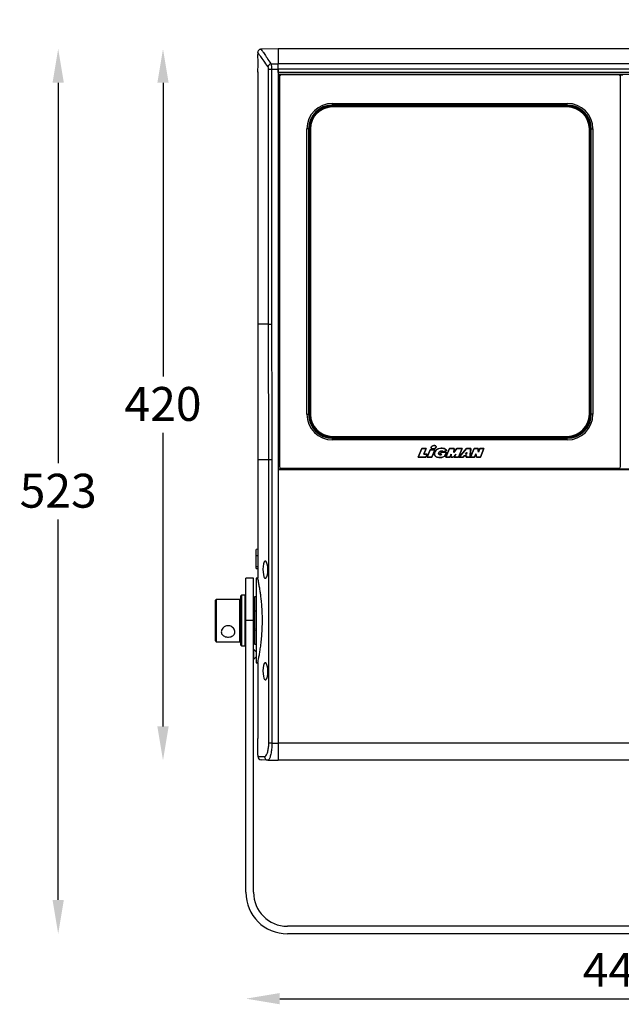
# Model space of a CAD drawing. Units: inches. Extents: x 9104 to 11162, y 2058 to 3795.
# Drawn here: x 9610 to 9965, y 2617 to 3199 of the extents above; entities that cross this region are included whole.
import ezdxf

# ---------------------------------------------------------------- set-up
doc = ezdxf.new("R2010")
doc.units = ezdxf.units.IN
doc.header["$MEASUREMENT"] = 0
doc.styles.get("Standard").update_dxf_attribs({"font": 'univer.TTF'})
doc.dimstyles.get("Standard").update_dxf_attribs({"dimtxt": 0.18, "dimasz": 0.18, "dimexe": 0.18, "dimexo": 0.0625, "dimgap": 0.09, "dimtad": 1, "dimtih": 1, "dimtoh": 1, "dimdec": 0, "dimzin": 0, "dimdsep": 46, "dimtxsty": 'Standard', "dimcen": 0.09, "dimse1": 1, "dimse2": 1, "dimclrd": 5, "dimclrt": 2, "dimadec": 0, "dimazin": 0, "dimtfac": 1, "dimtdec": 0, "dimtofl": 0, "dimtmove": 0, "dimatfit": 3, "dimfxl": 1, "dimtfillclr": 2, "dimtolj": 1, "dimtzin": 0, "dimarcsym": 0})

# ---------------------------------------------------------------- blocks, each defined once
blk = doc.blocks.new('*D88')
at = {"color": 5, "linetype": 'Continuous', "lineweight": -2, "ltscale": 6, "transparency": 16777216}
blk.add_line((9769.64, 3215.33), (10159.64, 3215.33), dxfattribs=at)
at = {"color": 5, "linetype": 'Continuous', "ltscale": 6, "transparency": 16777216}
for points in [[(9769.64, 3218.66), (9769.64, 3212), (9749.64, 3215.33)], [(10159.64, 3218.66), (10159.64, 3212), (10179.64, 3215.33)]]:
    blk.add_solid(points, dxfattribs=at)
at = {"layer": 'Defpoints', "color": 0, "linetype": 'Continuous', "ltscale": 6, "transparency": 16777216}
for p in [(10179.64, 3215.33), (9749.64, 2938.9), (10179.64, 2938.9)]:
    blk.add_point(p, dxfattribs=at)
at = {"color": 2, "linetype": 'Continuous', "lineweight": 18, "ltscale": 6, "transparency": 16777216, "insert": (9958.27, 3242.36), "char_height": 20, "attachment_point": 2}
blk.add_mtext('\\A1;430', dxfattribs=at)
blk = doc.blocks.new('*D89')
at = {"color": 5, "linetype": 'Continuous', "lineweight": -2, "ltscale": 6, "transparency": 16777216}
for p, q in [((9694.25, 3161.32), (9694.25, 2987.96)), ((9694.25, 2781.32), (9694.25, 2954.68))]:
    blk.add_line(p, q, dxfattribs=at)
at = {"color": 5, "linetype": 'Continuous', "ltscale": 6, "transparency": 16777216}
for points in [[(9690.91, 3161.32), (9697.58, 3161.32), (9694.25, 3181.32)], [(9690.91, 2781.32), (9697.58, 2781.32), (9694.25, 2761.32)]]:
    blk.add_solid(points, dxfattribs=at)
at = {"layer": 'Defpoints', "color": 0, "linetype": 'Continuous', "ltscale": 6, "transparency": 16777216}
for p in [(9761.64, 3181.32), (9694.25, 2761.32), (9761.64, 2761.32)]:
    blk.add_point(p, dxfattribs=at)
at = {"color": 2, "linetype": 'Continuous', "lineweight": 18, "ltscale": 6, "transparency": 16777216, "insert": (9694.25, 2981.71), "char_height": 20, "attachment_point": 2}
blk.add_mtext('\\A1;420', dxfattribs=at)
blk = doc.blocks.new('*D90')
at = {"color": 5, "linetype": 'Continuous', "lineweight": -2, "ltscale": 6, "transparency": 16777216}
for p, q in [((9632.41, 3161.32), (9632.41, 2936.71)), ((9632.41, 2678.82), (9632.41, 2903.44))]:
    blk.add_line(p, q, dxfattribs=at)
at = {"color": 5, "linetype": 'Continuous', "ltscale": 6, "transparency": 16777216}
for points in [[(9629.08, 3161.32), (9635.75, 3161.32), (9632.41, 3181.32)], [(9629.08, 2678.82), (9635.75, 2678.82), (9632.41, 2658.82)]]:
    blk.add_solid(points, dxfattribs=at)
at = {"layer": 'Defpoints', "color": 0, "linetype": 'Continuous', "ltscale": 6, "transparency": 16777216}
for p in [(9632.41, 3181.32), (9761.64, 3181.32), (9767.64, 2658.82)]:
    blk.add_point(p, dxfattribs=at)
at = {"color": 2, "linetype": 'Continuous', "lineweight": 18, "ltscale": 6, "transparency": 16777216, "insert": (9632.41, 2930.46), "char_height": 20, "attachment_point": 2}
blk.add_mtext('\\A1;523', dxfattribs=at)
blk = doc.blocks.new('*D91')
at = {"color": 5, "linetype": 'Continuous', "lineweight": -2, "ltscale": 6, "transparency": 16777216}
blk.add_line((9763.14, 2620.53), (10166.14, 2620.53), dxfattribs=at)
at = {"color": 5, "linetype": 'Continuous', "ltscale": 6, "transparency": 16777216}
for points in [[(9763.14, 2623.87), (9763.14, 2617.2), (9743.14, 2620.53)], [(10166.14, 2623.87), (10166.14, 2617.2), (10186.14, 2620.53)]]:
    blk.add_solid(points, dxfattribs=at)
at = {"layer": 'Defpoints', "color": 0, "linetype": 'Continuous', "ltscale": 6, "transparency": 16777216}
for p in [(9743.14, 2683.32), (10186.14, 2683.32), (10186.14, 2620.53)]:
    blk.add_point(p, dxfattribs=at)
at = {"color": 2, "linetype": 'Continuous', "lineweight": 18, "ltscale": 6, "transparency": 16777216, "insert": (9964.64, 2647.55), "char_height": 20, "attachment_point": 2}
blk.add_mtext('\\A1;443', dxfattribs=at)

msp = doc.modelspace()

# ---------------------------------------------------------------- linework, layer by layer
at = {"color": 7, "linetype": 'Continuous', "lineweight": 25}
for p, q in [((9762.14, 3181.32), (9752.15, 3181.15)), ((10167.14, 3181.32), (9762.14, 3181.32)), ((9762.14, 3181.32), (9762.14, 3172.58)), ((9750.14, 3179.09), (9750.14, 3177.99)), ((9756.53, 3169.4), (9758.27, 3169.4)), ((9756.53, 3018.75), (9756.53, 3169.4)), ((9757.89, 3172.53), (9762.14, 3172.58)), ((9758.27, 3169.4), (9762.14, 3169.4)), ((9758.27, 3169.4), (9758.27, 3018.75)), ((10167.14, 3172.58), (9762.14, 3172.58)), ((9762.14, 3169.4), (9762.14, 3172.58)), ((10167.14, 3169.4), (9762.14, 3169.4)), ((9762.14, 3167.32), (9762.14, 3169.4)), ((9762.14, 3169.4), (9762.14, 2771.32)), ((9750.15, 3167.75), (9750.14, 3167.62)), ((9750.14, 3167.66), (9750.14, 3018.75)), ((10167.14, 3167.32), (9762.14, 3167.32)), ((10167.14, 3166.32), (9762.14, 3166.32)), ((9763.37, 3165.82), (9762.14, 3165.82)), ((9762.89, 3164.97), (9762.89, 2934.68)), ((9963.19, 3165.97), (9763.89, 3165.97)), ((9965.57, 3165.82), (9963.71, 3165.82)), ((9964.19, 2934.68), (9964.19, 3164.97)), ((9794.29, 3149.2), (9932.79, 3149.2)), ((9794.29, 3148.2), (9794.29, 3149.2)), ((9932.79, 3148.2), (9794.29, 3148.2)), ((9794.29, 3148.2), (9794.29, 3148.13)), ((9932.79, 3148.13), (9794.29, 3148.13)), ((9794.29, 3147.57), (9932.79, 3147.57)), ((9794.29, 3147.57), (9794.29, 3147.07)), ((9932.79, 3147.07), (9794.29, 3147.07)), ((9932.79, 3148.2), (9932.79, 3149.2)), ((9932.79, 3148.2), (9932.79, 3148.13)), ((9932.79, 3147.57), (9932.79, 3147.07)), ((9779.16, 2965.57), (9779.16, 3134.07)), ((9780.16, 3134.07), (9779.16, 3134.07)), ((9780.16, 3134.07), (9780.16, 2965.57)), ((9780.16, 3134.07), (9780.23, 3134.07)), ((9780.23, 3134.07), (9780.23, 2965.57)), ((9780.79, 2965.57), (9780.79, 3134.07)), ((9780.79, 3134.07), (9781.29, 3134.07)), ((9781.29, 3134.07), (9781.29, 2965.57)), ((9945.79, 2965.57), (9945.79, 3134.07)), ((9946.29, 3134.07), (9945.79, 3134.07)), ((9946.29, 3134.07), (9946.29, 2965.57)), ((9946.85, 2965.57), (9946.85, 3134.07)), ((9946.92, 3134.07), (9946.85, 3134.07)), ((9946.92, 2965.57), (9946.92, 3134.07)), ((9946.92, 3134.07), (9947.92, 3134.07)), ((9947.92, 3134.07), (9947.92, 2965.57)), ((9756.53, 3018.75), (9750.14, 3018.75)), ((9779.16, 2965.57), (9780.16, 2965.57)), ((9780.16, 2965.57), (9780.23, 2965.57)), ((9781.29, 2965.57), (9780.79, 2965.57)), ((9945.79, 2965.57), (9946.29, 2965.57)), ((9946.92, 2965.57), (9946.85, 2965.57)), ((9947.92, 2965.57), (9946.92, 2965.57)), ((9794.29, 2952.57), (9932.79, 2952.57)), ((9794.29, 2952.57), (9794.29, 2952.07)), ((9932.79, 2952.07), (9794.29, 2952.07)), ((9794.29, 2951.52), (9932.79, 2951.52)), ((9794.29, 2951.45), (9794.29, 2951.52)), ((9794.29, 2950.45), (9794.29, 2951.45)), ((9794.29, 2951.45), (9932.79, 2951.45)), ((9932.79, 2950.45), (9794.29, 2950.45)), ((9932.79, 2952.57), (9932.79, 2952.07)), ((9932.79, 2951.45), (9932.79, 2951.52)), ((9932.79, 2950.45), (9932.79, 2951.45)), ((9844.8, 2940.31), (9846.96, 2945.35)), ((9846.98, 2945.33), (9844.84, 2940.33)), ((9846.96, 2945.35), (9846.98, 2945.33)), ((9846.96, 2945.35), (9849.52, 2945.35)), ((9849.48, 2945.33), (9846.98, 2945.33)), ((9848.14, 2942.09), (9849.48, 2945.33)), ((9848.18, 2942.12), (9848.14, 2942.09)), ((9850.07, 2942.09), (9848.14, 2942.09)), ((9849.52, 2945.35), (9848.18, 2942.12)), ((9848.18, 2942.12), (9850.11, 2942.12)), ((9849.34, 2940.33), (9850.07, 2942.09)), ((9850.11, 2942.12), (9849.36, 2940.31)), ((9849.52, 2945.35), (9849.48, 2945.33)), ((9850.03, 2940.31), (9851.85, 2944.63)), ((9851.87, 2944.61), (9850.07, 2940.34)), ((9850.11, 2942.12), (9850.07, 2942.09)), ((9851.85, 2944.63), (9851.87, 2944.61)), ((9851.85, 2944.63), (9854.74, 2944.63)), ((9854.7, 2944.6), (9851.87, 2944.61)), ((9852.47, 2945.78), (9852.49, 2945.79)), ((9852.9, 2940.34), (9854.7, 2944.6)), ((9854.74, 2944.63), (9852.92, 2940.31)), ((9853.69, 2947.08), (9853.69, 2947.05)), ((9854.17, 2945.25), (9854.16, 2945.27)), ((9854.39, 2942.39), (9854.41, 2942.38)), ((9854.74, 2944.63), (9854.7, 2944.6)), ((9855.39, 2946.55), (9855.36, 2946.54)), ((9857.02, 2942.97), (9857, 2942.98)), ((9857.74, 2943.71), (9857.73, 2943.73)), ((9857.73, 2942.06), (9858.3, 2943.29)), ((9857.73, 2942.06), (9857.77, 2942.08)), ((9858.59, 2942.06), (9857.73, 2942.06)), ((9858.32, 2943.26), (9857.77, 2942.08)), ((9857.77, 2942.08), (9858.63, 2942.08)), ((9858.3, 2943.29), (9858.32, 2943.26)), ((9858.3, 2943.29), (9861.51, 2943.29)), ((9861.47, 2943.26), (9858.32, 2943.26)), ((9858.37, 2945.59), (9858.37, 2945.56)), ((9858.42, 2941.61), (9858.59, 2942.06)), ((9858.63, 2942.08), (9858.44, 2941.58)), ((9858.59, 2942.06), (9858.63, 2942.08)), ((9861.64, 2944.38), (9859.65, 2943.47)), ((9859.65, 2943.47), (9859.66, 2943.51)), ((9859.66, 2943.51), (9861.6, 2944.39)), ((9860.39, 2940.78), (9861.47, 2943.26)), ((9861.51, 2943.29), (9860.41, 2940.76)), ((9861.09, 2940.3), (9863.19, 2945.35)), ((9863.21, 2945.32), (9861.13, 2940.32)), ((9861.51, 2943.29), (9861.47, 2943.26)), ((9861.64, 2944.38), (9861.6, 2944.39)), ((9863.19, 2945.35), (9863.21, 2945.32)), ((9863.19, 2945.35), (9866.09, 2945.35)), ((9866.07, 2945.32), (9863.21, 2945.32)), ((9863.54, 2940.32), (9864.18, 2941.97)), ((9864.18, 2941.97), (9864.12, 2940.32)), ((9864.15, 2941.81), (9864.18, 2941.97)), ((9865.54, 2940.32), (9866.93, 2941.98)), ((9865.89, 2943.09), (9866.07, 2945.32)), ((9867.59, 2945.32), (9865.89, 2943.09)), ((9865.92, 2943.18), (9865.89, 2943.09)), ((9866.09, 2945.35), (9865.92, 2943.18)), ((9865.92, 2943.18), (9867.58, 2945.35)), ((9866.09, 2945.35), (9866.07, 2945.32)), ((9866.93, 2941.98), (9866.13, 2940.32)), ((9866.82, 2941.8), (9866.93, 2941.98)), ((9867.58, 2945.35), (9867.59, 2945.32)), ((9867.58, 2945.35), (9870.71, 2945.35)), ((9870.68, 2945.32), (9867.59, 2945.32)), ((9868.6, 2940.32), (9870.68, 2945.32)), ((9870.71, 2945.35), (9868.61, 2940.3)), ((9868.92, 2940.34), (9873.23, 2945.38)), ((9873.25, 2945.36), (9868.98, 2940.36)), ((9870.71, 2945.35), (9870.68, 2945.32)), ((9873.51, 2943.08), (9872.75, 2942.11)), ((9872.8, 2942.14), (9872.75, 2942.11)), ((9872.75, 2942.11), (9873.39, 2942.11)), ((9872.8, 2942.14), (9873.48, 2942.99)), ((9873.37, 2942.14), (9872.8, 2942.14)), ((9873.23, 2945.38), (9873.25, 2945.36)), ((9873.23, 2945.38), (9875.77, 2945.38)), ((9875.75, 2945.36), (9873.25, 2945.36)), ((9873.48, 2942.99), (9873.37, 2942.14)), ((9873.37, 2942.14), (9873.39, 2942.11)), ((9873.39, 2942.11), (9873.51, 2943.08)), ((9873.48, 2942.99), (9873.51, 2943.08)), ((9875.43, 2940.36), (9875.75, 2945.36)), ((9875.77, 2945.38), (9875.45, 2940.34)), ((9875.7, 2940.31), (9877.8, 2945.36)), ((9877.82, 2945.33), (9875.74, 2940.33)), ((9875.77, 2945.38), (9875.75, 2945.36)), ((9877.8, 2945.36), (9877.82, 2945.33)), ((9877.8, 2945.36), (9880.1, 2945.36)), ((9880.08, 2945.33), (9877.82, 2945.33)), ((9878.1, 2940.33), (9878.87, 2942.28)), ((9878.85, 2942.18), (9878.11, 2940.31)), ((9878.85, 2942.18), (9878.87, 2942.28)), ((9879.15, 2940.31), (9878.85, 2942.18)), ((9878.87, 2942.28), (9879.18, 2940.33)), ((9880.1, 2945.36), (9880.08, 2945.33)), ((9880.38, 2943.28), (9880.08, 2945.33)), ((9880.1, 2945.36), (9880.4, 2943.38)), ((9881.2, 2945.33), (9880.38, 2943.28)), ((9880.4, 2943.38), (9880.38, 2943.28)), ((9880.4, 2943.38), (9881.18, 2945.36)), ((9881.18, 2945.36), (9881.2, 2945.33)), ((9881.18, 2945.36), (9883.59, 2945.36)), ((9883.55, 2945.33), (9881.2, 2945.33)), ((9881.48, 2940.33), (9883.55, 2945.33)), ((9883.59, 2945.36), (9881.49, 2940.31)), ((9883.59, 2945.36), (9883.55, 2945.33)), ((9750.14, 2938.9), (9750.14, 2885.88)), ((9750.14, 2938.9), (9756.64, 2938.9)), ((9756.64, 2771.32), (9756.64, 2938.9)), ((9758.5, 2938.9), (9758.5, 2771.32)), ((9844.8, 2940.31), (9844.84, 2940.33)), ((9849.36, 2940.31), (9844.8, 2940.31)), ((9844.84, 2940.33), (9849.34, 2940.33)), ((9849.36, 2940.31), (9849.34, 2940.33)), ((9850.03, 2940.31), (9850.07, 2940.34)), ((9852.92, 2940.31), (9850.03, 2940.31)), ((9850.07, 2940.34), (9852.9, 2940.34)), ((9852.92, 2940.31), (9852.9, 2940.34)), ((9856.41, 2940.16), (9856.42, 2940.18)), ((9858.42, 2941.61), (9858.44, 2941.58)), ((9860.41, 2940.76), (9860.39, 2940.78)), ((9861.09, 2940.3), (9861.13, 2940.32)), ((9863.56, 2940.3), (9861.09, 2940.3)), ((9861.13, 2940.32), (9863.54, 2940.32)), ((9863.56, 2940.3), (9863.54, 2940.32)), ((9864.15, 2941.81), (9863.56, 2940.3)), ((9864.09, 2940.3), (9864.15, 2941.81)), ((9864.09, 2940.3), (9864.12, 2940.32)), ((9865.55, 2940.3), (9864.09, 2940.3)), ((9864.12, 2940.32), (9865.54, 2940.32)), ((9865.55, 2940.3), (9865.54, 2940.32)), ((9866.82, 2941.8), (9865.55, 2940.3)), ((9866.09, 2940.3), (9866.82, 2941.8)), ((9866.09, 2940.3), (9866.13, 2940.32)), ((9868.61, 2940.3), (9866.09, 2940.3)), ((9866.13, 2940.32), (9868.6, 2940.32)), ((9868.61, 2940.3), (9868.6, 2940.32)), ((9868.92, 2940.34), (9868.98, 2940.36)), ((9871.44, 2940.34), (9868.92, 2940.34)), ((9868.98, 2940.36), (9871.42, 2940.36)), ((9871.42, 2940.36), (9871.99, 2941.08)), ((9871.44, 2940.34), (9871.42, 2940.36)), ((9872, 2941.05), (9871.44, 2940.34)), ((9872, 2941.05), (9871.99, 2941.08)), ((9871.99, 2941.08), (9873.26, 2941.08)), ((9873.23, 2941.05), (9872, 2941.05)), ((9873.17, 2940.34), (9873.23, 2941.05)), ((9873.17, 2940.34), (9873.2, 2940.36)), ((9875.45, 2940.34), (9873.17, 2940.34)), ((9873.26, 2941.08), (9873.2, 2940.36)), ((9873.2, 2940.36), (9875.43, 2940.36)), ((9873.23, 2941.05), (9873.26, 2941.08)), ((9875.45, 2940.34), (9875.43, 2940.36)), ((9875.7, 2940.31), (9875.74, 2940.33)), ((9878.11, 2940.31), (9875.7, 2940.31)), ((9875.74, 2940.33), (9878.1, 2940.33)), ((9878.11, 2940.31), (9878.1, 2940.33)), ((9879.15, 2940.31), (9879.18, 2940.33)), ((9881.49, 2940.31), (9879.15, 2940.31)), ((9879.18, 2940.33), (9881.48, 2940.33)), ((9881.49, 2940.31), (9881.48, 2940.33)), ((9762.14, 2933.32), (10167.14, 2933.32)), ((9762.14, 2932.82), (9762.14, 2771.32)), ((10167.14, 2932.82), (9762.14, 2932.82)), ((9763.89, 2933.68), (9963.19, 2933.68)), ((9750.14, 2885.91), (9749.14, 2885.82)), ((9749.14, 2882.07), (9749.14, 2885.82)), ((9750.18, 2882.05), (9749.14, 2882.07)), ((9749.14, 2875.51), (9749.14, 2882.07)), ((9750.15, 2875.49), (9749.14, 2875.51)), ((9749.14, 2874.57), (9749.14, 2875.51)), ((9749.14, 2874.57), (9750.14, 2874.49)), ((9750.14, 2874.49), (9750.14, 2868.84)), ((9747.64, 2868.82), (9743.14, 2868.82)), ((9743.14, 2843.82), (9743.14, 2868.82)), ((9747.64, 2843.82), (9747.64, 2868.82)), ((9750.15, 2868.91), (9749.14, 2868.82)), ((9749.14, 2868.82), (9749.14, 2818.82)), ((9725.64, 2856.32), (9725.14, 2855.82)), ((9725.14, 2837.33), (9725.14, 2855.82)), ((9739.64, 2856.32), (9725.64, 2856.32)), ((9725.64, 2856.32), (9725.64, 2837.06)), ((9739.64, 2837.06), (9739.64, 2856.32)), ((9740.64, 2858.82), (9740.14, 2858.32)), ((9740.14, 2835.98), (9740.14, 2858.32)), ((9742.64, 2858.82), (9740.64, 2858.82)), ((9740.64, 2858.82), (9740.64, 2835.71)), ((9743.14, 2858.32), (9742.64, 2858.82)), ((9742.64, 2828.82), (9742.64, 2858.82)), ((9749.14, 2857.82), (9748.14, 2857.82)), ((9748.14, 2857.82), (9748.14, 2829.82)), ((9747.64, 2843.82), (9743.14, 2843.82)), ((9743.14, 2683.32), (9743.14, 2843.82)), ((9747.64, 2683.32), (9747.64, 2843.82)), ((9725.14, 2831.82), (9725.14, 2837.33)), ((9747.64, 2837.82), (9747.92, 2837.82)), ((9748.03, 2838.26), (9748.01, 2838.21)), ((9725.14, 2831.82), (9725.64, 2831.32)), ((9725.64, 2837.06), (9725.64, 2831.32)), ((9739.64, 2831.32), (9739.64, 2837.06)), ((9740.14, 2829.32), (9740.14, 2835.98)), ((9740.64, 2835.71), (9740.64, 2828.82)), ((9725.64, 2831.32), (9739.64, 2831.32)), ((9740.14, 2829.32), (9740.64, 2828.82)), ((9740.64, 2828.82), (9742.64, 2828.82)), ((9742.64, 2828.82), (9743.14, 2829.32)), ((9747.87, 2826.6), (9747.64, 2826.27)), ((9749.14, 2825.32), (9747.87, 2826.6)), ((9747.87, 2821.05), (9747.87, 2826.6)), ((9748.14, 2829.82), (9749.14, 2829.82)), ((9747.64, 2821.38), (9747.87, 2821.05)), ((9747.87, 2821.05), (9749.14, 2822.32)), ((9749.14, 2818.82), (9750.15, 2818.74)), ((9750.14, 2818.83), (9750.14, 2774.24)), ((9758.5, 2771.32), (9756.64, 2771.32)), ((9758.5, 2771.32), (9762.14, 2771.32)), ((10167.14, 2771.32), (9762.14, 2771.32)), ((9762.14, 2771.32), (9762.14, 2761.32)), ((9750.14, 2764.4), (9750.14, 2763.5)), ((9750.14, 2763.5), (9754.16, 2763.43)), ((9756.06, 2761.43), (9752.11, 2761.5)), ((9756.06, 2761.43), (9762.14, 2761.32)), ((10167.14, 2761.32), (9762.14, 2761.32)), ((10161.64, 2663.32), (9767.64, 2663.32)), ((10161.64, 2658.82), (9767.64, 2658.82))]:
    msp.add_line(p, q, dxfattribs=at)
at = {"color": 7, "linetype": 'Continuous', "lineweight": 25, "flags": 128}
for points in [[(9754.57, 2868.74), (9754.92, 2868.82), (9755.42, 2869.55), (9755.83, 2870.82), (9756.08, 2872.41), (9756.14, 2874.1), (9756.03, 2875.71), (9755.76, 2877.12), (9755.36, 2878.21), (9754.88, 2878.86), (9754.37, 2878.93), (9753.91, 2878.38), (9753.55, 2877.28), (9753.33, 2875.79), (9753.24, 2874.11), (9753.28, 2872.43), (9753.45, 2870.91), (9753.74, 2869.69), (9754.13, 2868.91), (9754.41, 2868.7), (9754.41, 2868.7)], [(9754.57, 2808.74), (9754.92, 2808.82), (9755.42, 2809.55), (9755.83, 2810.82), (9756.08, 2812.41), (9756.14, 2814.1), (9756.03, 2815.71), (9755.76, 2817.12), (9755.36, 2818.21), (9754.88, 2818.86), (9754.37, 2818.93), (9753.91, 2818.38), (9753.55, 2817.28), (9753.33, 2815.79), (9753.24, 2814.11), (9753.28, 2812.43), (9753.45, 2810.91), (9753.74, 2809.69), (9754.13, 2808.91), (9754.41, 2808.7), (9754.41, 2808.7)]]:
    msp.add_lwpolyline(points, dxfattribs=at)
at = {"color": 7, "linetype": 'Continuous', "lineweight": 25}
for centre, radius, start, end in [((9758.48, 3170.11), 2.49, 103.71396, 160.62807), ((9794.29, 3134.07), 15.13, 90, 180), ((9794.29, 3134.07), 14.13, 90, 180), ((9794.29, 3134.07), 14.06, 90, 180), ((9794.29, 3134.07), 13.5, 90, 180), ((9794.29, 3134.07), 13, 90, 180), ((9932.79, 3134.07), 15.13, 0, 90), ((9932.79, 3134.07), 14.13, 0, 90), ((9932.79, 3134.07), 14.06, 0, 90), ((9932.79, 3134.07), 13.5, 0, 90), ((9932.79, 3134.07), 13, 0, 90), ((9794.29, 2965.57), 15.13, 180, 270), ((9794.29, 2965.57), 14.13, 180, 270), ((9794.29, 2965.57), 14.06, 180, 270), ((9794.29, 2965.57), 13.5, 180, 270), ((9794.29, 2965.57), 13, 180, 270), ((9932.79, 2965.57), 13, 270, 0), ((9932.79, 2965.57), 13.5, 270, 0), ((9932.79, 2965.57), 15.13, 270, 0), ((9932.79, 2965.57), 14.13, 270, 0), ((9932.79, 2965.57), 14.06, 270, 0), ((9739.64, 2856.82), 0.5, 270, 0), ((9739.64, 2830.82), 0.5, 360, 90), ((9752.14, 2763.5), 2, 180.78835, 269), ((9756.13, 2763.39), 1.97, 178.96514, 268.00943), ((9767.64, 2683.32), 24.5, 180, 270), ((9767.64, 2683.32), 20, 180, 270)]:
    msp.add_arc(centre, radius, start, end, dxfattribs=at)
for centre, major_axis, ratio, start_param, end_param in [((9763.89, 3164.97), (0.707, -0.707), 0.999695, 2.356347, 3.926839), ((9963.19, 3164.97), (-0.707, -0.707), 0.999695, 2.356347, 3.926839), ((9763.89, 2934.68), (0.707, 0.707), 0.999695, 2.356347, 3.926839), ((9963.19, 2934.68), (-0.707, 0.707), 0.999695, 2.356347, 3.926839), ((9867.93, 2829.25), (-11.34, 458.03), 0.255961, 1.448934, 1.463344)]:
    msp.add_ellipse(centre, major_axis=major_axis, ratio=ratio, start_param=start_param, end_param=end_param, dxfattribs=at)
for points, knots in [([(9752.15, 3181.12), (9752.05, 3181.13), (9751.7, 3181.15), (9751.14, 3180.92), (9750.59, 3180.48), (9750.27, 3179.93), (9750.14, 3179.45), (9750.15, 3179.18), (9750.15, 3179.09)], [0, 0, 0, 0, 0.099404, 0.320781, 0.546472, 0.747779, 0.911945, 1, 1, 1, 1]), ([(9752.15, 3181.08), (9752.14, 3181.1), (9752.04, 3181.24), (9752.56, 3180.51), (9753.74, 3178.81), (9755.57, 3176.13), (9757.11, 3173.73), (9757.89, 3172.53)], [0, 0, 0, 0, 0.040847, 0.2818151, 0.5229267, 0.7613718, 1, 1, 1, 1]), ([(9756.13, 3170.93), (9755.34, 3172.07), (9753.73, 3174.37), (9751.85, 3176.9), (9750.6, 3178.55), (9750.07, 3179.24), (9750.17, 3179.11), (9750.19, 3179.09)], [0, 0, 0, 0, 0.235061, 0.475856, 0.712681, 0.957759, 1, 1, 1, 1]), ([(9750.15, 3167.66), (9750.15, 3167.66), (9750.15, 3167.66), (9750.21, 3168.33), (9750.29, 3169.5), (9750.36, 3171.07), (9750.39, 3172.84), (9750.36, 3174.6), (9750.29, 3176.17), (9750.2, 3177.33), (9750.15, 3178), (9750.15, 3177.99), (9750.15, 3177.99)], [0, 0, 0, 0, 0.07194, 0.178837, 0.285994, 0.393542, 0.501009, 0.608139, 0.715262, 0.822718, 0.930272, 1, 1, 1, 1]), ([(9756.53, 3169.4), (9756.52, 3169.6), (9756.5, 3170), (9756.35, 3170.54), (9756.21, 3170.8), (9756.13, 3170.93)], [0, 0, 0, 0, 0.321917, 0.645683, 1, 1, 1, 1]), ([(9757.89, 3172.53), (9757.96, 3172.25), (9758.11, 3171.71), (9758.25, 3170.6), (9758.26, 3169.8), (9758.27, 3169.4)], [0, 0, 0, 0, 0.343878, 0.669012, 1, 1, 1, 1]), ([(9750.14, 3018.75), (9750.14, 3015.92), (9750.14, 3010.34), (9750.14, 3002.21), (9750.14, 2994.32), (9750.14, 2986.6), (9750.14, 2979.06), (9750.14, 2971.26), (9750.14, 2963.24), (9750.14, 2955.01), (9750.14, 2946.95), (9750.14, 2941.56), (9750.14, 2938.9)], [0, 0, 0, 0, 0.104912, 0.20661, 0.305838, 0.402896, 0.497783, 0.590499, 0.696986, 0.800457, 0.901264, 1, 1, 1, 1]), ([(9756.64, 2938.9), (9756.63, 2948.01), (9756.61, 2965.87), (9756.56, 2992.49), (9756.54, 3010), (9756.53, 3018.75)], [0, 0, 0, 0, 0.3421729, 0.6710378, 1, 1, 1, 1]), ([(9758.27, 3018.75), (9758.3, 3010), (9758.35, 2992.49), (9758.45, 2965.87), (9758.48, 2948.01), (9758.5, 2938.9)], [0, 0, 0, 0, 0.328878, 0.65776, 1, 1, 1, 1]), ([(9852.47, 2945.78), (9852.46, 2945.85), (9852.43, 2945.99), (9852.5, 2946.24), (9852.7, 2946.54), (9853.1, 2946.87), (9853.48, 2947), (9853.69, 2947.08)], [0, 0, 0, 0, 0.110329, 0.220195, 0.391364, 0.656585, 1, 1, 1, 1]), ([(9853.69, 2947.05), (9853.48, 2946.98), (9853.12, 2946.85), (9852.74, 2946.54), (9852.54, 2946.26), (9852.46, 2946.01), (9852.48, 2945.86), (9852.49, 2945.79)], [0, 0, 0, 0, 0.353574, 0.593389, 0.763716, 0.886022, 1, 1, 1, 1]), ([(9854.17, 2945.25), (9853.95, 2945.21), (9853.57, 2945.14), (9853.07, 2945.22), (9852.75, 2945.37), (9852.55, 2945.56), (9852.49, 2945.71), (9852.47, 2945.78)], [0, 0, 0, 0, 0.3438963, 0.5871003, 0.7585545, 0.8834371, 1, 1, 1, 1]), ([(9852.49, 2945.79), (9852.52, 2945.72), (9852.57, 2945.59), (9852.74, 2945.41), (9853.05, 2945.25), (9853.55, 2945.16), (9853.94, 2945.23), (9854.16, 2945.27)], [0, 0, 0, 0, 0.108142, 0.215811, 0.38585, 0.651199, 1, 1, 1, 1]), ([(9853.69, 2947.08), (9853.91, 2947.12), (9854.29, 2947.19), (9854.78, 2947.1), (9855.1, 2946.95), (9855.3, 2946.77), (9855.36, 2946.62), (9855.39, 2946.55)], [0, 0, 0, 0, 0.3438396, 0.5869753, 0.758489, 0.8833411, 1, 1, 1, 1]), ([(9855.36, 2946.54), (9855.34, 2946.6), (9855.29, 2946.73), (9855.11, 2946.91), (9854.8, 2947.07), (9854.3, 2947.16), (9853.91, 2947.09), (9853.69, 2947.05)], [0, 0, 0, 0, 0.108108, 0.215745, 0.385731, 0.651167, 1, 1, 1, 1]), ([(9854.16, 2945.27), (9854.37, 2945.35), (9854.73, 2945.47), (9855.12, 2945.78), (9855.31, 2946.06), (9855.4, 2946.32), (9855.37, 2946.47), (9855.36, 2946.54)], [0, 0, 0, 0, 0.353682, 0.593383, 0.763729, 0.886054, 1, 1, 1, 1]), ([(9855.39, 2946.55), (9855.4, 2946.47), (9855.42, 2946.33), (9855.35, 2946.08), (9855.16, 2945.78), (9854.76, 2945.45), (9854.38, 2945.32), (9854.17, 2945.25)], [0, 0, 0, 0, 0.1103696, 0.2202733, 0.391466, 0.6566413, 1, 1, 1, 1]), ([(9856.41, 2940.16), (9856.1, 2940.24), (9855.48, 2940.41), (9854.81, 2940.97), (9854.44, 2941.61), (9854.36, 2942.08), (9854.38, 2942.34), (9854.39, 2942.39)], [0, 0, 0, 0, 0.290813, 0.57837, 0.766437, 0.95525, 1, 1, 1, 1]), ([(9854.39, 2942.39), (9854.46, 2942.75), (9854.61, 2943.49), (9855.28, 2944.41), (9856.33, 2945.16), (9857.42, 2945.49), (9858.16, 2945.57), (9858.37, 2945.59)], [0, 0, 0, 0, 0.200121, 0.400391, 0.596964, 0.886149, 1, 1, 1, 1]), ([(9858.37, 2945.56), (9857.8, 2945.48), (9856.81, 2945.34), (9855.57, 2944.65), (9854.78, 2943.73), (9854.48, 2942.91), (9854.42, 2942.46), (9854.41, 2942.38)], [0, 0, 0, 0, 0.312545, 0.534319, 0.757569, 0.956437, 1, 1, 1, 1]), ([(9854.41, 2942.38), (9854.41, 2942.19), (9854.41, 2941.8), (9854.65, 2941.25), (9855.1, 2940.74), (9855.71, 2940.35), (9856.21, 2940.23), (9856.42, 2940.18)], [0, 0, 0, 0, 0.176911, 0.353834, 0.535271, 0.8032, 1, 1, 1, 1]), ([(9858.44, 2941.58), (9858.14, 2941.58), (9857.72, 2941.57), (9857.25, 2941.73), (9857.02, 2941.9), (9856.9, 2942.1), (9856.85, 2942.37), (9856.88, 2942.67), (9856.96, 2942.88), (9857, 2942.98)], [0, 0, 0, 0, 0.340691, 0.475627, 0.567024, 0.659144, 0.739255, 0.877442, 1, 1, 1, 1]), ([(9857.02, 2942.97), (9856.99, 2942.87), (9856.9, 2942.65), (9856.87, 2942.33), (9856.95, 2942.06), (9857.09, 2941.87), (9857.36, 2941.71), (9857.82, 2941.6), (9858.2, 2941.6), (9858.42, 2941.61)], [0, 0, 0, 0, 0.1191, 0.284747, 0.367571, 0.450719, 0.553276, 0.732278, 1, 1, 1, 1]), ([(9857, 2942.98), (9857.05, 2943.08), (9857.15, 2943.24), (9857.38, 2943.52), (9857.59, 2943.65), (9857.73, 2943.73)], [0, 0, 0, 0, 0.307494, 0.546203, 1, 1, 1, 1]), ([(9857.74, 2943.71), (9857.65, 2943.66), (9857.42, 2943.52), (9857.18, 2943.26), (9857.06, 2943.04), (9857.02, 2942.97)], [0, 0, 0, 0, 0.28904, 0.765785, 1, 1, 1, 1]), ([(9857.73, 2943.73), (9857.87, 2943.79), (9858.25, 2943.95), (9858.79, 2943.96), (9859.25, 2943.85), (9859.51, 2943.71), (9859.62, 2943.57), (9859.66, 2943.51)], [0, 0, 0, 0, 0.221843, 0.57705, 0.75293, 0.893307, 1, 1, 1, 1]), ([(9859.65, 2943.47), (9859.61, 2943.54), (9859.5, 2943.69), (9859.18, 2943.86), (9858.67, 2943.94), (9858.15, 2943.89), (9857.83, 2943.75), (9857.74, 2943.71)], [0, 0, 0, 0, 0.108417, 0.267611, 0.499947, 0.852535, 1, 1, 1, 1]), ([(9858.37, 2945.59), (9858.86, 2945.58), (9859.85, 2945.57), (9860.93, 2945.02), (9861.47, 2944.56), (9861.63, 2944.39), (9861.64, 2944.38)], [0, 0, 0, 0, 0.408975, 0.81096, 0.980819, 1, 1, 1, 1]), ([(9861.6, 2944.39), (9861.31, 2944.64), (9860.73, 2945.14), (9859.59, 2945.56), (9858.79, 2945.56), (9858.37, 2945.56)], [0, 0, 0, 0, 0.3237922, 0.6490718, 1, 1, 1, 1]), ([(9860.41, 2940.76), (9859.98, 2940.56), (9858.87, 2940.04), (9857.44, 2940.01), (9856.56, 2940.13), (9856.41, 2940.16)], [0, 0, 0, 0, 0.349094, 0.887908, 1, 1, 1, 1]), ([(9856.42, 2940.18), (9856.8, 2940.14), (9857.55, 2940.05), (9858.61, 2940.14), (9859.57, 2940.35), (9860.12, 2940.64), (9860.39, 2940.78)], [0, 0, 0, 0, 0.279733, 0.553556, 0.772909, 1, 1, 1, 1]), ([(9750.14, 2885.88), (9750.14, 2885.89), (9750.14, 2885.94), (9750.15, 2885.68), (9750.16, 2885.11), (9750.17, 2884.26), (9750.18, 2883.26), (9750.18, 2882.49), (9750.18, 2882.1), (9750.18, 2882.05)], [0, 0, 0, 0, 0.046127, 0.231286, 0.41643, 0.60148, 0.786329, 0.970954, 1, 1, 1, 1]), ([(9750.15, 2875.49), (9750.15, 2875.35), (9750.15, 2875.08), (9750.14, 2874.75), (9750.14, 2874.53), (9750.14, 2874.5), (9750.14, 2874.49)], [0, 0, 0, 0, 0.242987, 0.49885, 0.754811, 1, 1, 1, 1]), ([(9751.53, 2861.44), (9751.38, 2862.39), (9751.06, 2864.31), (9750.65, 2866.46), (9750.34, 2868), (9750.16, 2868.83), (9750.16, 2868.84), (9750.16, 2868.84)], [0, 0, 0, 0, 0.210747, 0.427571, 0.638331, 0.855329, 1, 1, 1, 1]), ([(9750.16, 2818.83), (9750.16, 2818.81), (9750.15, 2818.77), (9750.3, 2819.46), (9750.58, 2820.82), (9750.97, 2822.88), (9751.43, 2825.49), (9751.9, 2828.68), (9752.33, 2832.28), (9752.67, 2836.26), (9752.87, 2840.39), (9752.92, 2844.62), (9752.81, 2848.72), (9752.57, 2852.71), (9752.24, 2856.13), (9751.88, 2859.07), (9751.65, 2860.65), (9751.53, 2861.44)], [0, 0, 0, 0, 0.0384572, 0.1085715, 0.1807022, 0.2511785, 0.3236427, 0.3950807, 0.4686093, 0.5396032, 0.6127706, 0.6818212, 0.7529369, 0.821027, 0.8910266, 0.9450684, 1, 1, 1, 1]), ([(9748.47, 2838.82), (9748.46, 2838.8), (9748.42, 2838.75), (9748.36, 2839.09), (9748.28, 2839.8), (9748.2, 2840.88), (9748.12, 2842.18), (9748.04, 2843.63), (9747.96, 2845.09), (9747.88, 2846.44), (9747.8, 2847.59), (9747.72, 2848.4), (9747.66, 2848.81), (9747.63, 2848.81), (9747.62, 2848.81)], [0, 0, 0, 0, 0.030919, 0.125753, 0.220424, 0.31487, 0.409868, 0.504006, 0.599198, 0.693188, 0.788437, 0.88244, 0.97761, 1, 1, 1, 1]), ([(9748.14, 2849.47), (9748.11, 2849.42), (9747.99, 2849.22), (9747.88, 2849.01), (9747.78, 2848.86)], [0, 0, 0, 0, 0.2280456, 1, 1, 1, 1]), ([(9748.14, 2845.69), (9748.13, 2845.93), (9748.09, 2846.63), (9748.02, 2847.58), (9747.94, 2848.41), (9747.87, 2848.85), (9747.82, 2848.83), (9747.81, 2848.83)], [0, 0, 0, 0, 0.129633, 0.372841, 0.612867, 0.855873, 1, 1, 1, 1]), ([(9749.37, 2848.85), (9749.28, 2849.01), (9749.11, 2849.3), (9748.94, 2849.59), (9748.86, 2849.72)], [0, 0, 0, 0, 0.545626, 1, 1, 1, 1]), ([(9728.64, 2837.06), (9728.68, 2837.43), (9728.77, 2838.18), (9729.42, 2839.27), (9730.39, 2840.17), (9731.65, 2840.73), (9733, 2840.84), (9734.28, 2840.5), (9735.39, 2839.78), (9736.22, 2838.77), (9736.67, 2837.6), (9736.65, 2836.47), (9736.21, 2835.49), (9735.4, 2834.73), (9734.27, 2834.22), (9732.94, 2834.01), (9731.6, 2834.09), (9730.4, 2834.45), (9729.43, 2835.09), (9728.76, 2835.97), (9728.68, 2836.71), (9728.64, 2837.06)], [0, 0, 0, 0, 0.051871, 0.103685, 0.157011, 0.211705, 0.264662, 0.31543, 0.366988, 0.421009, 0.475463, 0.527716, 0.578613, 0.630805, 0.685161, 0.739307, 0.790888, 0.841662, 0.894516, 0.949186, 1, 1, 1, 1]), ([(9747.92, 2837.88), (9747.91, 2837.86), (9747.87, 2837.68), (9747.78, 2838.43), (9747.7, 2839.5), (9747.65, 2840.46), (9747.64, 2840.63)], [0, 0, 0, 0, 0.044967, 0.476988, 0.906954, 1, 1, 1, 1]), ([(9749.21, 2837.85), (9749.21, 2837.85), (9749.2, 2837.85), (9749.19, 2837.9), (9749.16, 2837.99), (9749.15, 2838.09), (9749.14, 2838.14)], [0, 0, 0, 0, 0.041916, 0.347227, 0.649117, 1, 1, 1, 1]), ([(9750.14, 2764.4), (9750.14, 2764.4), (9750.14, 2764.41), (9750.17, 2765.06), (9750.21, 2766.18), (9750.24, 2767.69), (9750.25, 2769.37), (9750.24, 2771.05), (9750.2, 2772.53), (9750.17, 2773.64), (9750.14, 2774.26), (9750.14, 2774.25), (9750.14, 2774.24)], [0, 0, 0, 0, 0.073316, 0.180593, 0.287934, 0.395377, 0.502821, 0.610206, 0.717591, 0.825036, 0.932479, 1, 1, 1, 1]), ([(9754.16, 2763.43), (9754.42, 2763.52), (9754.94, 2763.7), (9755.71, 2765.14), (9756.31, 2767.25), (9756.61, 2769.47), (9756.63, 2770.85), (9756.64, 2771.32)], [0, 0, 0, 0, 0.226994, 0.453235, 0.676312, 0.889009, 1, 1, 1, 1]), ([(9758.5, 2771.32), (9758.49, 2770.73), (9758.46, 2769.01), (9758.17, 2766.24), (9757.58, 2763.59), (9756.82, 2761.77), (9756.31, 2761.54), (9756.06, 2761.43)], [0, 0, 0, 0, 0.112799, 0.328031, 0.55143, 0.775807, 1, 1, 1, 1])]:
    msp.add_open_spline(points, degree=3, knots=knots, dxfattribs=at)
for points in [[(9756.53, 3018.75), (9756.63, 3018.75), (9756.81, 3018.75), (9757.24, 3018.75), (9757.74, 3018.75), (9758.09, 3018.75), (9758.27, 3018.75)], [(9756.64, 2938.9), (9756.73, 2938.9), (9756.89, 2938.9), (9757.34, 2938.9), (9757.89, 2938.9), (9758.29, 2938.9), (9758.5, 2938.9)]]:
    msp.add_open_spline(points, degree=3, dxfattribs=at)

# ---------------------------------------------------------------- dimensions: what is measured, and where the dimension line sits
at = {"color": 7, "linetype": 'Continuous', "lineweight": 18, "ltscale": 6}
for base, p1, p2, picture, middle in [((10179.64, 3215.33), (9749.64, 2938.9), (10179.64, 2938.9), '*D88', (9958.27, 3215.33)), ((10186.14, 2620.53), (9743.14, 2683.32), (10186.14, 2683.32), '*D91', (9964.64, 2620.53))]:
    dim = msp.add_linear_dim(base=base, p1=p1, p2=p2, dimstyle='Standard', override={"dimscale": 10, "dimtxt": 2, "dimasz": 2, "dimgap": 0.625}, dxfattribs=at)
    dim.commit()
    dim.dimension.update_dxf_attribs({"geometry": picture, "text_midpoint": middle, "dimtype": 160})
for base, p1, p2, picture, middle in [((9632.41481323, 3181.32435131), (9767.64026773, 2658.82435131), (9761.64026773, 3181.32435131), '*D90', (9632.41481323, 2920.07435131)), ((9694.25, 2761.32), (9761.64, 3181.32), (9761.64, 2761.32), '*D89', (9694.25, 2971.32))]:
    dim = msp.add_linear_dim(base=base, p1=p1, p2=p2, angle=90, dimstyle='Standard', override={"dimscale": 10, "dimtxt": 2, "dimasz": 2, "dimgap": 0.625}, dxfattribs=at)
    dim.commit()
    dim.dimension.update_dxf_attribs({"geometry": picture, "text_midpoint": middle, "dimtype": 160})

doc.saveas('drawing.dxf')
